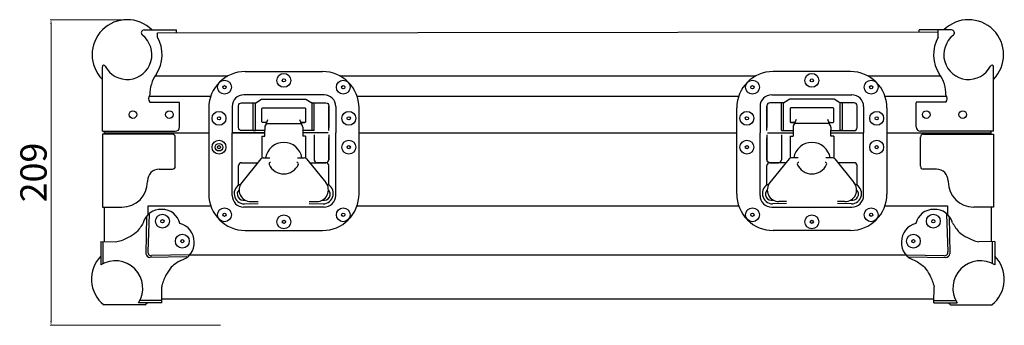
# Model space of a CAD drawing. Units: inches. Extents: x 40215 to 46089, y -22045 to -19959.
# Drawn here: x 43881 to 44557, y -20958 to -20749 of the extents above; entities that cross this region are included whole.
import ezdxf

# ---------------------------------------------------------------- set-up
doc = ezdxf.new("R2010")
doc.units = ezdxf.units.IN
doc.header["$MEASUREMENT"] = 0
doc.styles.get("Standard").update_dxf_attribs({"font": 'arial.ttf'})
doc.dimstyles.new('PN202001', dxfattribs={"dimtxt": 5, "dimasz": 3, "dimexe": 0.5, "dimexo": 0.5, "dimgap": 0.5, "dimtad": 1, "dimdec": 1, "dimzin": 9, "dimdsep": 46, "dimtxsty": 'Standard', "dimcen": 0, "dimclrd": 1, "dimclre": 1, "dimclrt": 256, "dimadec": 1, "dimazin": 0, "dimtm": 1e-09, "dimtfac": 1, "dimtdec": 1, "dimtmove": 0, "dimatfit": 3, "dimfxl": 0, "dimlwd": 18, "dimlwe": 18, "dimarcsym": 0})

# ---------------------------------------------------------------- blocks, each defined once
blk = doc.blocks.new('*D124')
at = {"color": 1, "lineweight": 18}
for p, q in [((43954.67841959267, -20748.6175548451), (43902.47244953252, -20748.6175548451)), ((43902.97244953252, -20751.6175548451), (43902.97244953252, -20955.11293372364)), ((44019.14180758251, -20958.11293372364), (43902.47244953252, -20958.11293372364))]:
    blk.add_line(p, q, dxfattribs=at)
at = {"color": 1}
for points in [[(43903.47244953252, -20751.6175548451), (43902.47244953252, -20751.6175548451), (43902.97244953252, -20748.6175548451)], [(43902.47244953252, -20955.11293372364), (43903.47244953252, -20955.11293372364), (43902.97244953252, -20958.11293372364)]]:
    blk.add_solid(points, dxfattribs=at)
at = {"layer": 'Defpoints', "color": 0}
for p in [(43955.17841959267, -20748.6175548451), (43902.97244953252, -20958.11293372364), (44019.64180758251, -20958.11293372364)]:
    blk.add_point(p, dxfattribs=at)
at = {"insert": (43893.28344953252, -20853.36524428437), "char_height": 18, "attachment_point": 5, "rotation": 90}
blk.add_mtext('209', dxfattribs=at)

msp = doc.modelspace()

# ---------------------------------------------------------------- linework, layer by layer
for p, q in [((43966.80402488008, -20755.61752739547), (43989.00634266435, -20755.61752739547)), ((43975.89788637345, -20757.56853933215), (44511.38635580731, -20756.98070134572)), ((43975.89788637345, -20760.56770550822), (43975.89788637345, -20757.56853933215)), ((43989.00682197007, -20757.55414886299), (43989.00634266435, -20755.61752739547)), ((44520.48021730069, -20755.61752739547), (44498.27789951641, -20755.61752739547)), ((44498.27789951641, -20756.99509128872), (44498.27789951641, -20755.61752739547)), ((44511.38635580731, -20760.56770550822), (44511.38635580731, -20755.61752739547)), ((43938.14212109039, -20825.11752739547), (43938.14212109039, -20780.86373864671)), ((44549.14212109038, -20825.11752739547), (44549.14212109038, -20780.86373864671)), ((44036.14212109038, -20784.11752739548), (44089.14212109038, -20784.11752739548)), ((44451.14212109039, -20784.11752739548), (44398.14212109039, -20784.11752739548)), ((43970.10825174329, -20801.11752739548), (44012.45668252573, -20801.11752739548)), ((44090.14212109038, -20800.11752739548), (44035.14212109038, -20800.11752739548)), ((44112.82755965503, -20801.11752739548), (44374.45668252574, -20801.11752739548)), ((44397.14212109039, -20800.11752739548), (44452.14212109039, -20800.11752739548)), ((44474.82755965504, -20801.11752739548), (44517.17599043748, -20801.11752739548)), ((43970.64212109039, -20805.19922422507), (43991.14212109039, -20805.19922422507)), ((43991.14212109039, -20822.11752739547), (43991.14212109039, -20805.27374415229)), ((44027.14212109038, -20808.11752739548), (44027.14212109038, -20826.11752739548)), ((44041.6162366862, -20824.61752739548), (44041.6162366862, -20805.59310361215)), ((44043.1162366862, -20824.61752739548), (44043.1162366862, -20805.59310361215)), ((44043.4162366862, -20805.59310361215), (44047.23563340163, -20803.09310361215)), ((44047.23563340163, -20803.09310361215), (44077.60011402539, -20803.09310361215)), ((44077.60011402539, -20803.09310361215), (44081.79623413054, -20805.59310361215)), ((44081.94623413054, -20805.59310361215), (44081.64623413055, -20805.59310361215)), ((44081.94623413054, -20824.61752739548), (44081.94623413054, -20805.59310361215)), ((44083.44623413054, -20824.61752739548), (44083.44623413054, -20805.59310361215)), ((44093.44623413054, -20824.61752739548), (44093.44623413054, -20807.59310361214)), ((44098.14212109038, -20808.11752739548), (44098.14212109038, -20826.11752739548)), ((44389.14212109039, -20808.11752739548), (44389.14212109039, -20826.11752739548)), ((44393.83800805023, -20824.61752739548), (44393.83800805023, -20807.59310361214)), ((44403.83800805023, -20824.61752739548), (44403.83800805023, -20805.59310361215)), ((44405.33800805023, -20805.59310361215), (44405.63800805023, -20805.59310361215)), ((44405.33800805023, -20824.61752739548), (44405.33800805023, -20805.59310361215)), ((44409.68412815538, -20803.09310361215), (44405.48800805023, -20805.59310361215)), ((44440.04860877914, -20803.09310361215), (44409.68412815538, -20803.09310361215)), ((44443.86800549457, -20805.59310361215), (44440.04860877914, -20803.09310361215)), ((44444.16800549457, -20824.61752739548), (44444.16800549457, -20805.59310361215)), ((44445.66800549457, -20824.61752739548), (44445.66800549457, -20805.59310361215)), ((44460.14212109039, -20808.11752739548), (44460.14212109039, -20826.11752739548)), ((44516.64212109038, -20805.19922422507), (44496.14212109038, -20805.19922422507)), ((44496.14212109038, -20822.11752739547), (44496.14212109038, -20805.27374415228)), ((44011.14212109038, -20809.11752739548), (44011.14212109038, -20826.11752739548)), ((44047.53869828162, -20814.09637596771), (44047.53869828162, -20809.59637596771)), ((44114.14212109038, -20826.11752739548), (44114.14212109038, -20809.11752739548)), ((44373.14212109039, -20826.11752739548), (44373.14212109039, -20809.11752739548)), ((44439.74554389915, -20814.09637596771), (44439.74554389915, -20809.59637596771)), ((44476.14212109039, -20809.11752739548), (44476.14212109039, -20826.11752739548)), ((44050.06588807928, -20819.09637596771), (44050.88263169298, -20819.09637596771)), ((44050.41737868039, -20820.21959610065), (44051.70229760949, -20817.11752739548)), ((44051.07252918905, -20819.72359987658), (44051.61481949144, -20819.72359987658)), ((44051.61481949144, -20819.72359987658), (44074.00486885886, -20819.72359987658)), ((44073.37510043842, -20817.11752739548), (44074.66001936751, -20820.21959610065)), ((44073.88324650268, -20819.72359987658), (44073.79246008628, -20819.72359987658)), ((44074.19476635492, -20819.09637596771), (44077.03869828162, -20819.09637596771)), ((44413.08947582585, -20819.09637596771), (44410.24554389915, -20819.09637596771)), ((44413.90914174236, -20817.11752739548), (44412.62422281326, -20820.21959610065)), ((44435.66942268933, -20819.72359987658), (44413.27937332192, -20819.72359987658)), ((44413.40099567809, -20819.72359987658), (44413.4917820945, -20819.72359987658)), ((44436.86686350038, -20820.21959610065), (44435.58194457128, -20817.11752739548)), ((44436.21171299172, -20819.72359987658), (44435.66942268933, -20819.72359987658)), ((44437.2183541015, -20819.09637596771), (44436.40161048779, -20819.09637596771)), ((43938.14212109039, -20825.11752739547), (43988.14212109039, -20825.11752739547)), ((43986.14212109039, -20827.11752739548), (43938.14212109039, -20827.11752739548)), ((43938.14212109039, -20827.11752739548), (43938.14212109039, -20877.11752739548)), ((43939.62578826281, -20827.11752739548), (43939.62578826281, -20825.11752739547)), ((43939.64212109038, -20826.11752739548), (44011.14212109038, -20826.11752739548)), ((43939.64212109038, -20826.11752739548), (44011.14212109038, -20826.11752739548)), ((44011.14212183272, -20826.11752739548), (44011.14212183272, -20868.11752739548)), ((44027.14212109038, -20826.11752739548), (44049.53869902396, -20826.11752739548)), ((44027.14212109038, -20826.11752739548), (44049.53869902396, -20826.11752739548)), ((44049.53869828162, -20826.11752739548), (44027.14212109038, -20826.11752739548)), ((44049.53869902396, -20826.11752739548), (44027.14212183272, -20826.11752739548)), ((44027.14212183272, -20869.11752739548), (44027.14212183272, -20826.11752739548)), ((44041.6162366862, -20824.61752739548), (44043.1162366862, -20824.61752739548)), ((44049.53869902396, -20824.61752739548), (44043.1162366862, -20824.61752739548)), ((44047.53869902396, -20828.49721960559), (44047.53869902396, -20843.58068355297)), ((44047.53869902396, -20828.49721960559), (44049.53869902396, -20828.49721960559)), ((44049.53869902396, -20822.34091644421), (44049.53869902396, -20824.34091644421)), ((44049.53869902396, -20828.49721960559), (44049.53869902396, -20824.34091644421)), ((44075.53869902396, -20822.34091644421), (44075.53869902396, -20824.34091644421)), ((44075.53869902396, -20824.34091644421), (44075.53869902395, -20828.49721960559)), ((44083.44623413054, -20824.61752739548), (44075.53869902396, -20824.61752739548)), ((44092.94623487288, -20826.11752739548), (44075.53869902396, -20826.11752739548)), ((44077.53869902396, -20828.49721960559), (44075.53869902395, -20828.49721960559)), ((44077.53869902396, -20828.49721960559), (44077.53869902396, -20843.58068355297)), ((44083.44623487288, -20827.61752739548), (44083.44623487288, -20844.6419511788)), ((44093.44623487288, -20827.61752739548), (44093.44623487288, -20844.64195117881)), ((44098.14212183272, -20869.11752739548), (44098.14212183272, -20826.11752739548)), ((44114.14212183272, -20826.11752739548), (44373.14212109039, -20826.11752739548)), ((44114.14212183272, -20826.11752739548), (44373.14212109039, -20826.11752739548)), ((44114.14212183272, -20868.11752739548), (44114.14212183272, -20826.11752739548)), ((44373.14212034806, -20868.11752739548), (44373.14212034806, -20826.11752739548)), ((44389.14212034806, -20869.11752739548), (44389.14212034806, -20826.11752739548)), ((44393.8380073079, -20827.61752739548), (44393.8380073079, -20844.64195117881)), ((44394.33800730789, -20826.11752739548), (44411.74554315682, -20826.11752739548)), ((44403.8380073079, -20827.61752739548), (44403.8380073079, -20844.6419511788)), ((44403.83800805023, -20824.61752739548), (44411.74554315682, -20824.61752739548)), ((44409.74554315682, -20828.49721960559), (44409.74554315682, -20843.58068355297)), ((44409.74554315682, -20828.49721960559), (44411.74554315682, -20828.49721960559)), ((44411.74554315682, -20822.34091644421), (44411.74554315682, -20824.34091644421)), ((44411.74554315682, -20824.34091644421), (44411.74554315682, -20828.49721960559)), ((44437.74554315682, -20822.34091644421), (44437.74554315682, -20824.34091644421)), ((44437.74554315682, -20828.49721960559), (44437.74554315682, -20824.34091644421)), ((44437.74554315682, -20824.61752739548), (44444.16800549457, -20824.61752739548)), ((44439.74554315682, -20828.49721960559), (44437.74554315682, -20828.49721960559)), ((44437.74554389915, -20826.11752739548), (44460.14212109039, -20826.11752739548)), ((44439.74554315682, -20828.49721960559), (44439.74554315682, -20843.58068355297)), ((44445.66800549457, -20824.61752739548), (44444.16800549457, -20824.61752739548)), ((44460.14212034806, -20869.11752739548), (44460.14212034806, -20826.11752739548)), ((44476.14212034806, -20826.11752739548), (44476.14212034806, -20868.11752739548)), ((44476.14212109039, -20826.11752739548), (44547.64212109038, -20826.11752739548)), ((44476.14212109039, -20826.11752739548), (44547.64212109038, -20826.11752739548)), ((44549.14212109038, -20825.11752739547), (44499.14212109038, -20825.11752739547)), ((44501.14212109038, -20827.11752739548), (44549.14212109038, -20827.11752739548)), ((44547.64212109038, -20827.11752739548), (44547.64212109038, -20825.11752739547)), ((44549.14212109038, -20827.11752739548), (44549.14212109038, -20877.11752739548)), ((43988.14212109039, -20849.11752739548), (43988.14212109039, -20829.11752739548)), ((44499.14212109038, -20849.11752739548), (44499.14212109038, -20829.11752739548)), ((44031.61623742853, -20862.04313281316), (44031.61623742853, -20848.6419511788)), ((44033.61623742853, -20846.6419511788), (44044.84574963521, -20846.6419511788)), ((44033.61623742853, -20846.6419511788), (44041.61623742853, -20846.6419511788)), ((44046.9384847372, -20844.07666298927), (44033.71678924535, -20860.28390262444)), ((44048.48821477874, -20843.34091644421), (44053.03869902396, -20843.34091644421)), ((44072.03869902396, -20843.34091644421), (44076.58918326917, -20843.34091644421)), ((44078.13891331071, -20844.07666298927), (44091.36060880256, -20860.28390262444)), ((44091.44623487285, -20846.6419511788), (44085.44623487288, -20846.6419511788)), ((44093.44623487285, -20862.03306283125), (44093.44623487285, -20848.6419511788)), ((44393.83800730792, -20862.03306283125), (44393.83800730792, -20848.6419511788)), ((44395.83800730792, -20846.6419511788), (44401.8380073079, -20846.6419511788)), ((44409.14532887006, -20844.07666298927), (44395.92363337822, -20860.28390262444)), ((44415.24554315682, -20843.34091644421), (44410.6950589116, -20843.34091644421)), ((44438.79602740203, -20843.34091644421), (44434.24554315682, -20843.34091644421)), ((44440.34575744357, -20844.07666298927), (44453.56745293542, -20860.28390262444)), ((44453.66800475224, -20846.6419511788), (44442.43849254557, -20846.6419511788)), ((44453.66800475224, -20846.6419511788), (44445.66800475224, -20846.6419511788)), ((44455.66800475224, -20862.04313281316), (44455.66800475224, -20848.6419511788)), ((43977.11987152508, -20851.11752739548), (43986.29212109039, -20851.11752739548)), ((44510.16437065568, -20851.11752739548), (44500.99212109038, -20851.11752739548)), ((43969.11987152509, -20859.11752739548), (43969.11987152509, -20859.61752739548)), ((44518.16437065568, -20859.11752739548), (44518.16437065568, -20859.61752739548)), ((43969.64212109038, -20876.10834273401), (44012.45358303807, -20876.10834273401)), ((44035.53869902395, -20874.84091644421), (44045.03869902396, -20874.52069172511)), ((44039.91570941152, -20873.34091644421), (44045.03869902396, -20873.34091644421)), ((44080.03869902396, -20873.34091644421), (44085.16168863638, -20873.34091644421)), ((44080.03869902395, -20874.5537511583), (44089.53869902396, -20874.84091644421)), ((44112.83066062736, -20876.10834273401), (44374.45358155341, -20876.10834273401)), ((44407.24554315682, -20874.5537511583), (44397.74554315682, -20874.84091644421)), ((44407.24554315682, -20873.34091644421), (44402.12255354439, -20873.34091644421)), ((44447.36853276925, -20873.34091644421), (44442.24554315682, -20873.34091644421)), ((44451.74554315682, -20874.84091644421), (44442.24554315682, -20874.52069172511)), ((44474.8306591427, -20876.10834273401), (44517.64212109038, -20876.10834273401)), ((43938.14212109039, -20877.11752739548), (43951.61987152509, -20877.11752739549)), ((43939.64212109038, -20900.76019833917), (43939.64212109038, -20877.11752739548)), ((43970.26320497264, -20881.82627203374), (43969.40506512535, -20907.65781885052)), ((44090.14212183272, -20877.11752739548), (44035.14212183272, -20877.11752739548)), ((44397.14212034806, -20877.11752739548), (44452.14212034806, -20877.11752739548)), ((44517.02103720813, -20881.82627203374), (44517.87917705542, -20907.65781885052)), ((44549.14212109038, -20877.11752739548), (44535.66437065568, -20877.11752739549)), ((44547.64212109038, -20877.11752739548), (44547.64212109038, -20900.76019833917)), ((43968.47597278319, -20883.62734916447), (43968.02871583583, -20909.08701435382)), ((44518.80826939757, -20883.62734916447), (44519.25552634494, -20909.08701435382)), ((44036.14212183272, -20893.11752739548), (44089.14212183272, -20893.11752739548)), ((44451.14212034806, -20893.11752739548), (44398.14212034806, -20893.11752739548)), ((43937.04256723618, -20900.71293372364), (43948.04256723618, -20900.91293372364)), ((43937.04256723618, -20900.71293372364), (43937.04256723619, -20916.71293372365)), ((43938.64256723618, -20915.82524815022), (43938.64256723618, -20900.74202463273)), ((44550.24167494458, -20900.71293372364), (44539.24167494458, -20900.91293372364)), ((44548.64167494459, -20915.82524815022), (44548.64167494459, -20900.74202463273)), ((44550.24167494458, -20900.71293372364), (44550.24167494458, -20916.71293372365)), ((43997.656457205, -20909.80897798282), (43972.09768210928, -20910.35043583446)), ((44489.62778497577, -20909.80897798282), (44515.18656007148, -20910.35043583446)), ((43996.12815179535, -20911.27952817659), (43970.70244027142, -20911.61907485608)), ((44491.15609038541, -20911.27952817659), (44516.58180190935, -20911.61907485608)), ((43979.04256723618, -20942.71293372364), (43978.84256723629, -20931.71293372361)), ((44508.24167494458, -20942.71293372364), (44508.44167494448, -20931.71293372361)), ((43979.04256723618, -20942.71293372364), (43963.04256723618, -20942.71293372364)), ((43979.01347632711, -20941.11293372364), (43963.93025280962, -20941.11293372364)), ((44000.91958536029, -20940.11293372364), (43978.99529450893, -20940.11293372364)), ((44486.36465682047, -20940.11293372364), (44000.91958536029, -20940.11293372364)), ((44508.28894767183, -20940.11293372364), (44486.36465682047, -20940.11293372364)), ((44508.24167494458, -20942.71293372364), (44524.24167494458, -20942.71293372364)), ((44508.27076585366, -20941.11293372364), (44523.35398937115, -20941.11293372364)), ((43967.45709704753, -20944.11293372364), (43939.08287142077, -20944.11293372364)), ((44519.82714513324, -20944.11293372364), (44548.20137076, -20944.11293372364))]:
    msp.add_line(p, q)
at = {"color": 0}
for p, q in [((44049.53869902396, -20826.11752739547), (44027.14212109038, -20826.11752739547)), ((44027.14212109038, -20826.11752739547), (44049.53869902396, -20826.11752739547))]:
    msp.add_line(p, q, dxfattribs=at)
for points in [[(43974.33791474379, -20787.11752739548), (44024.26777900334, -20787.11752739548)], [(44101.01646317742, -20787.11752739548), (44386.26777900336, -20787.11752739548)], [(44463.01646317743, -20787.11752739548), (44512.94632743698, -20787.11752739548)], [(44075.16168871185, -20819.09637596771), (44074.19476635492, -20819.09637596771)], [(44412.12255346892, -20819.09637596771), (44413.08947582585, -20819.09637596771)], [(43969.64212109038, -20881.95674768417), (43969.64212109038, -20876.10834273401)], [(44517.64212109038, -20876.10834273401), (44517.64212109038, -20881.95674768416)], [(44489.38418380328, -20910.11293372364), (43997.90005837748, -20910.11293372364)]]:
    msp.add_lwpolyline(points)
for points in [[(44047.53869828162, -20824.61752739548), (44033.6162366862, -20824.61752739548, -0.4142135623730794), (44031.6162366862, -20822.61752739548), (44031.6162366862, -20807.59310361215, -0.414213562373095), (44033.6162366862, -20805.59310361215), (44043.4162366862, -20805.59310361215)], [(44081.79623413054, -20805.59310361215), (44091.44623413054, -20805.59310361215, -0.414213562373095), (44093.44623413054, -20807.59310361215), (44093.44623413054, -20822.61752739548)], [(44405.48800805023, -20805.59310361215), (44395.83800805023, -20805.59310361215, 0.414213562373095), (44393.83800805023, -20807.59310361215), (44393.83800805023, -20822.61752739548)], [(44439.74554389915, -20824.61752739548), (44453.66800549457, -20824.61752739548, 0.4142135623730794), (44455.66800549457, -20822.61752739548), (44455.66800549457, -20807.59310361215, 0.414213562373095), (44453.66800549457, -20805.59310361215), (44443.86800549457, -20805.59310361215)], [(44050.88263169298, -20819.09637596771), (44048.03869828162, -20819.09637596771, -0.414213562373095), (44047.53869828162, -20818.59637596771), (44047.53869828162, -20809.59637596771, -0.414213562373095), (44048.03869828162, -20809.09637596771), (44077.03869828162, -20809.09637596771, -0.414213562373095), (44077.53869828162, -20809.59637596771), (44077.53869828162, -20818.59637596771, -0.414213562373095), (44077.03869828162, -20819.09637596771), (44075.16168871185, -20819.09637596771)], [(44436.40161048779, -20819.09637596771), (44439.24554389915, -20819.09637596771, 0.414213562373095), (44439.74554389915, -20818.59637596771), (44439.74554389915, -20809.59637596771, 0.414213562373095), (44439.24554389915, -20809.09637596771), (44410.24554389915, -20809.09637596771, 0.414213562373095), (44409.74554389915, -20809.59637596771), (44409.74554389915, -20818.59637596771, 0.414213562373095), (44410.24554389915, -20819.09637596771), (44412.12255346892, -20819.09637596771)], [(44080.2316484127, -20846.6419511788), (44091.44623487288, -20846.6419511788, 0.414213562373095), (44093.44623487288, -20844.6419511788), (44093.44623487288, -20829.61752739548)], [(44407.05259376807, -20846.6419511788), (44395.8380073079, -20846.6419511788, -0.414213562373095), (44393.8380073079, -20844.6419511788), (44393.8380073079, -20829.61752739548)]]:
    msp.add_lwpolyline(points, format="xyb")
for centre, radius in [((44062.64212109038, -20790.21752739547), 4.75), ((44424.64212109039, -20790.21752739547), 4.75), ((44021.92927478853, -20794.90468109362), 4.75), ((44021.92927478853, -20794.90468109362), 1.1), ((44062.64212109038, -20790.21752739547), 1.1), ((44103.35496739222, -20794.90468109362), 4.75), ((44103.35496739222, -20794.90468109362), 1.1), ((44383.92927478855, -20794.90468109362), 4.75), ((44383.92927478855, -20794.90468109362), 1.1), ((44424.64212109039, -20790.21752739547), 1.1), ((44465.35496739225, -20794.90468109362), 4.75), ((44465.35496739225, -20794.90468109362), 1.1), ((43959.14212109039, -20813.69563577388), 2.6), ((43984.14212109039, -20813.69563577388), 2.6), ((44018.14212109038, -20816.21752739547), 4.75), ((44018.14212109038, -20816.21752739547), 1.1), ((44107.14212109038, -20816.21752739547), 4.75), ((44107.14212109038, -20816.21752739547), 1.1), ((44380.14212109039, -20816.21752739547), 4.75), ((44380.14212109039, -20816.21752739547), 1.1), ((44469.14212109039, -20816.21752739547), 4.75), ((44469.14212109039, -20816.21752739547), 1.1), ((44503.14212109038, -20813.69563577388), 2.6), ((44528.14212109038, -20813.69563577388), 2.6), ((44018.14212183272, -20836.01752739547), 4.75), ((44018.14212183272, -20836.01752739548), 2.6), ((44018.14212183272, -20836.01752739547), 1.1), ((44107.14212183272, -20836.01752739547), 4.75), ((44107.14212183272, -20836.01752739547), 1.1), ((44380.14212034806, -20836.01752739547), 4.75), ((44380.14212034806, -20836.01752739547), 1.1), ((44469.14212034806, -20836.01752739547), 4.75), ((44469.14212034806, -20836.01752739547), 1.1), ((43979.33827899696, -20886.76489767646), 4.75), ((44021.92927553086, -20882.33037369732), 4.75), ((44021.92927553086, -20882.33037369732), 1.1), ((44062.63907045917, -20887.19564245376), 4.75), ((44103.35496813456, -20882.33037369732), 4.75), ((44103.35496813456, -20882.33037369732), 1.1), ((44383.92927404621, -20882.33037369732), 4.75), ((44383.92927404621, -20882.33037369732), 1.1), ((44424.6451717216, -20887.19564245376), 4.75), ((44465.35496664991, -20882.33037369732), 4.75), ((44465.35496664991, -20882.33037369732), 1.1), ((44507.9459631838, -20886.76489767646), 4.75), ((43979.33827899696, -20886.76489767646), 1.1), ((44062.63907045917, -20887.19564245376), 1.1), ((44424.6451717216, -20887.19564245376), 1.1), ((44507.9459631838, -20886.76489767646), 1.1), ((43992.99060328336, -20900.41722196286), 4.75), ((44494.2936388974, -20900.41722196286), 4.75), ((43992.99060328336, -20900.41722196286), 1.1), ((44494.2936388974, -20900.41722196286), 1.1)]:
    msp.add_circle(centre, radius)
for centre, radius, start, end in [((43955.14212109039, -20772.61752739547), 24, 45.09947203929229, 224.9005279607077), ((44532.14212109038, -20772.61752739547), 24, 315.0994720392923, 134.9005279607077), ((43955.14212109039, -20772.61752739547), 17, 207.2660444507343, 52.1363536383073), ((43966.80402488008, -20757.61752739547), 2, 90, 232.1363536383433), ((43955.14212109039, -20772.61752739547), 24, 325.7439800947132, 30.13743653010923), ((44532.14212109038, -20772.61752739547), 24, 149.8625634698908, 214.2560199052868), ((44532.14212109038, -20772.61752739547), 17, 127.8636463616927, 332.7339555492658), ((44520.48021730069, -20757.61752739547), 2, 307.8636463616567, 90), ((43939.14212109039, -20780.86373864671), 1, 27.26604445077655, 180), ((44548.14212109038, -20780.86373864671), 1, 0, 152.7339555492235), ((43995.64212109039, -20800.19922422507), 25, 145.7439800947032, 180), ((44036.14212109038, -20809.11752739548), 25, 90, 179.9999999999918), ((44089.14212109038, -20809.11752739548), 25, 8.256498541753062e-12, 90), ((44398.14212109039, -20809.11752739548), 25, 90, 179.999999999997), ((44451.14212109039, -20809.11752739548), 25, 3.007790080030077e-12, 90), ((44491.64212109038, -20800.19922422507), 25, 0, 34.2560199052899), ((43973.88562877467, -20802.69922422507), 4.095160814671479, 142.3760251301748, 217.6239748697849), ((44035.14212109038, -20808.11752739548), 8, 90, 179.9999999999742), ((44090.14212109038, -20808.11752739548), 8, 2.580155794297832e-11, 90), ((44397.14212109039, -20808.11752739548), 8, 90, 179.9999999999906), ((44452.14212109039, -20808.11752739548), 8, 9.400139138764358e-12, 90), ((44513.39861340609, -20802.69922422507), 4.095160814671479, 322.3760251301748, 37.62397486978488), ((43988.14212109039, -20822.11752739547), 3, 270, 0), ((44052.53869902396, -20822.34091644421), 3, 119.2567008555231, 179.9999999999312), ((44072.53869902396, -20822.34091644421), 3, 6.880057105466287e-11, 60.74329914451089), ((44414.74554315682, -20822.34091644421), 3, 119.2567008554891, 179.999999999975), ((44434.74554315682, -20822.34091644421), 3, 2.503351469203385e-11, 60.74329914447693), ((44499.14212109038, -20822.11752739547), 3, 180, 270), ((43986.14212109039, -20829.11752739548), 2, 0, 90), ((44501.14212109038, -20829.11752739548), 2, 90, 180), ((44062.53869902396, -20845.45748780433), 12.67792862901866, 9.610492260875434, 170.3895077391246), ((44424.74554315682, -20845.45748780433), 12.67792862901866, 9.610492260875434, 170.3895077391246), ((43986.14212109039, -20849.11752739548), 2, 270, 0), ((44033.61623742853, -20848.6419511788), 2, 90, 179.9999999998968), ((44048.48821477874, -20845.34091644421), 2, 90, 140.7927964950152), ((44053.45909037161, -20847.46904632595), 1.027826215857033, 84.33431732888043, 208.0405945382166), ((44062.53869902396, -20843.34091644421), 11, 204.1140256508101, 336.414171580704), ((44071.67772029031, -20847.44617296116), 0.9874926376594343, 329.0686590403236, 99.93381618406204), ((44076.58918326917, -20845.34091644421), 2, 39.2072035051166, 90), ((44085.44623487288, -20844.6419511788), 2, 179.9999999998968, 270), ((44091.44623487285, -20848.6419511788), 2, 1.032727507474001e-10, 90), ((44395.83800730792, -20848.6419511788), 2, 90, 179.9999999999626), ((44401.8380073079, -20844.6419511788), 2, 270, 3.746247509923762e-11), ((44410.6950589116, -20845.34091644421), 2, 90, 140.7927964948834), ((44415.60652189046, -20847.44617296116), 0.9874926376594343, 80.06618381593798, 210.9313409596764), ((44424.74554315682, -20843.34091644421), 11, 203.585828419296, 335.88597434919), ((44433.82515180916, -20847.46904632595), 1.027826215857033, 331.9594054617834, 95.66568267111958), ((44438.79602740203, -20845.34091644421), 2, 39.20720350498484, 90), ((44453.66800475224, -20848.6419511788), 2, 3.753853806038062e-11, 90), ((44501.14212109038, -20849.11752739548), 2, 180, 270), ((43977.11987152509, -20859.11752739548), 8, 90, 180), ((44510.16437065568, -20859.11752739548), 8, 0, 90), ((43951.61987152509, -20859.61752739548), 17.5, 270, 0), ((44035.53869902396, -20867.84091644421), 7, 111.2520724770373, 270), ((44039.91570941152, -20865.34091644421), 8, 140.7927964950024, 270), ((44085.16168863638, -20865.34091644421), 8, 270, 39.20720350499759), ((44089.53869902396, -20867.84091644421), 7, 270, 68.74792752296274), ((44397.74554315682, -20867.84091644421), 7, 111.2520724770373, 270), ((44402.12255354439, -20865.34091644421), 8, 140.7927964950024, 270), ((44447.36853276925, -20865.34091644421), 8, 270, 39.20720350499759), ((44451.74554315682, -20867.84091644421), 7, 270, 68.74792752296274), ((44535.66437065568, -20859.61752739548), 17.5, 180, 270), ((44036.14212183272, -20868.11752739548), 25, 179.9999999999918, 269.9999999999833), ((44035.14212183272, -20869.11752739548), 8, 179.9999999999742, 270), ((44034.92665820858, -20868.19049341638), 4.264041796598789, 134.8856414526493, 284.5814460724598), ((44090.15073983933, -20868.19049341638), 4.264041796598504, 255.4185539275403, 45.11435854735071), ((44089.14212183272, -20868.11752739548), 25, 270, 8.264004650895756e-12), ((44090.14212183272, -20869.11752739548), 8, 270, 2.582580967271961e-11), ((44398.14212034806, -20868.11752739548), 25, 179.999999999997, 270), ((44397.14212034806, -20869.11752739548), 8, 179.9999999999907, 270), ((44397.13350234144, -20868.19049341638), 4.264041796598504, 134.8856414526493, 284.5814460724598), ((44451.14212034806, -20868.11752739548), 25, 270.0000000000167, 3.000283970887382e-12), ((44452.3575839722, -20868.19049341638), 4.264041796598789, 255.4185539275403, 45.11435854735071), ((44452.14212034806, -20869.11752739548), 8, 270, 9.375887409023069e-12), ((43977.95849299047, -20890.85540959498), 12.17982862701905, 85.51162207606286, 165.5345872818745), ((43979.27095535156, -20891.03444813856), 12.32675216811327, 12.17386749080466, 91.67032581248111), ((44508.01328682921, -20891.03444813856), 12.32675216811327, 88.32967418755271, 167.8261325092025), ((44509.3257491903, -20890.85540959498), 12.17982862701905, 14.4654127181255, 94.48837792393716), ((43988.72105282126, -20900.48454560827), 12.32675216811327, 358.3296741875188, 77.82613250902293), ((44498.56318935951, -20900.48454560827), 12.32675216811327, 102.1738674909771, 181.6703258124811), ((43989.15994115629, -20901.98251516823), 11.93705805155876, 283.48008829669, 5.473702345610241), ((44498.12430102447, -20901.98251516823), 11.93705805155876, 174.5262976543898, 256.51991170331), ((43970.94314666502, -20908.68721405259), 2.941725231729435, 187.8110558220416, 265.3065308221734), ((43971.68503935701, -20908.0704616028), 2.317014574410254, 169.7413311693968, 280.2586688307802), ((44515.59920282376, -20908.0704616028), 2.317014574410254, 259.7413311692197, 10.2586688306032), ((44516.34109551575, -20908.68721405259), 2.941725231729435, 274.6934691778265, 352.1889441779584), ((43953.26998423415, -20926.48551672567), 22.6274169979669, 135.8202768156061, 231.171769293528), ((43953.26998423415, -20926.48551672567), 22.6274169979669, 135.8202768156061, 231.171769293528), ((43946.99310841883, -20932.762392541), 18.88381312546023, 328.201405089363, 121.7985949105422), ((44540.29113376194, -20932.762392541), 18.88381312546023, 58.20140508945777, 211.798594910637), ((44534.01425794662, -20926.48551672567), 22.6274169979669, 308.828230706472, 44.17972318439395), ((44534.01425794662, -20926.48551672567), 22.6274169979669, 308.828230706472, 44.17972318437451), ((43953.26998423415, -20926.48551672567), 22.6274169979669, 308.8282307064864, 314.1797231843551), ((44534.01425794662, -20926.48551672567), 22.6274169979669, 225.8202768156449, 231.1717692935137)]:
    msp.add_arc(centre, radius, start, end)
for points in [[(43966.16478187502, -20887.81294291377), (43964.79032410756, -20890.15502336661), (43962.13059442094, -20894.55179768922), (43955.64984279888, -20898.29845307137), (43950.81255563759, -20900.43106609789), (43948.04256723623, -20900.91293372354)], [(44521.11946030574, -20887.81294291377), (44522.4939180732, -20890.15502336661), (44525.15364775983, -20894.55179768922), (44531.63439938188, -20898.29845307137), (44536.47168654318, -20900.43106609789), (44539.24167494453, -20900.91293372354)], [(43991.94255804606, -20913.59071908483), (43989.60047759323, -20914.96517685229), (43985.20370327061, -20917.62490653891), (43981.45704788846, -20924.10565816096), (43979.32443486194, -20928.94294532225), (43978.84256723629, -20931.71293372361)], [(44495.34168413471, -20913.59071908483), (44497.68376458753, -20914.96517685229), (44502.08053891015, -20917.62490653891), (44505.82719429231, -20924.10565816096), (44507.95980731882, -20928.94294532225), (44508.44167494448, -20931.71293372361)]]:
    msp.add_open_spline(points, degree=3, knots=[0, 0, 0, 0, 8.112590132751436, 15.0788296120741, 23.39066859867486, 23.39066859867486, 23.39066859867486, 23.39066859867486])

# ---------------------------------------------------------------- dimensions: what is measured, and where the dimension line sits
dim = msp.add_linear_dim(base=(43902.97244953252, -20958.11293372364), p1=(43955.17841959267, -20748.6175548451), p2=(44019.64180758251, -20958.11293372364), angle=90, dimstyle='PN202001', override={"dimtxt": 18, "dimdec": 0})
dim.commit()
dim.dimension.update_dxf_attribs({"geometry": '*D124', "text_midpoint": (43893.28344953252, -20853.36524428437)})

doc.saveas('drawing.dxf')
